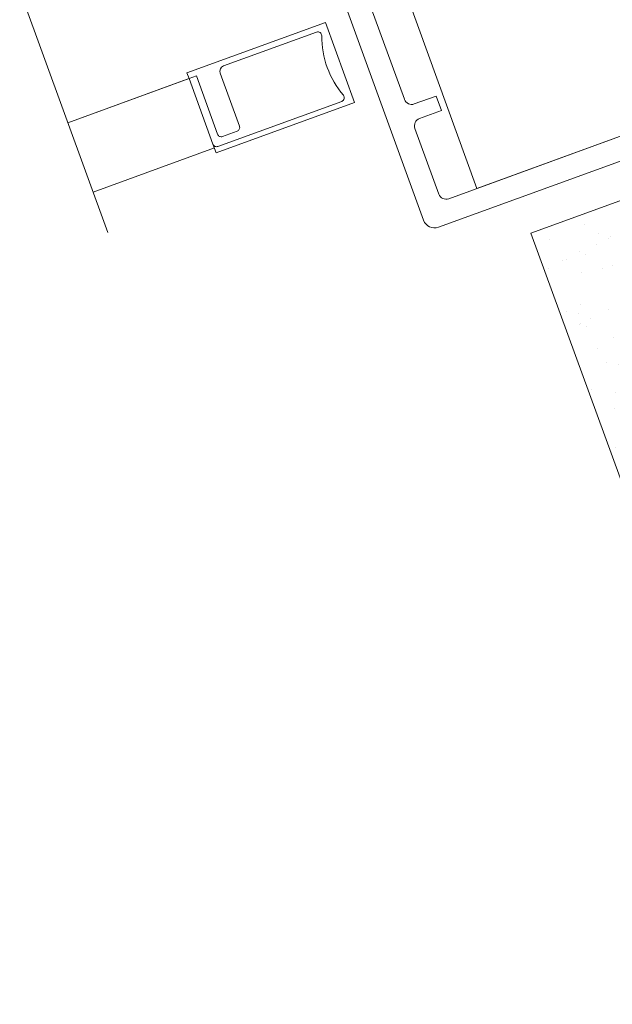
# Model space of a CAD drawing. Units: inches. Extents: x -74.5 to 12.7, y 2.1 to 55.1.
# Drawn here: x -63.5 to -60.5, y 28.3 to 33.3 of the extents above; entities that cross this region are included whole.
import ezdxf

# ---------------------------------------------------------------- set-up
doc = ezdxf.new("R2010")
doc.units = ezdxf.units.IN
doc.header["$LTSCALE"] = 2
doc.header["$MEASUREMENT"] = 0
doc.layers.get('0').update_dxf_attribs({"linetype": 'CONTINUOUS'})

msp = doc.modelspace()

# ---------------------------------------------------------------- hatches: boundary and pattern name
h = msp.add_hatch()
h.set_pattern_fill('AR-SAND', color=8, scale=0.125, angle=20, style=0)
h.set_pattern_definition([(57.5, (-80.39713, -6.66617), (-0.0897759, 0.2236346), [0, -0.19, 0, -0.2125, 0, -0.203125]), (27.5, (-80.39713, -6.66617), (0.087227, 0.4071561), [0, -0.1025, 0, -0.17125, 0, -0.065625]), (347.5, (-80.5416, -6.71876), (0.3655501, 0.1338021), [0, -0.0625, 0, -0.225, 0, -0.29375]), (337.5, (-80.5416, -6.71876), (0.3155815, 0.2316126), [0, -0.03125, 0, -0.1475, 0, -0.16875])])
h.paths.add_polyline_path([(-59.1198, 28.6861), (-59.1187, 28.6866), (-58.4894, 26.9595, 0.253381), (-58.712, 26.8521, -0.261429), (-58.9365, 26.7259), (-60.9537, 32.2627), (-60.4839, 32.4339)])
h = msp.add_hatch()
h.set_pattern_fill('AR-SAND', color=8, scale=0.125, angle=20, style=0)
h.set_pattern_definition([(57.5, (-81.4474, -7.04769), (-0.0897759, 0.2236346), [0, -0.19, 0, -0.2125, 0, -0.203125]), (27.5, (-81.4474, -7.0477), (0.087227, 0.4071561), [0, -0.1025, 0, -0.17125, 0, -0.065625]), (347.5, (-81.59188, -7.10027), (0.3655501, 0.1338021), [0, -0.0625, 0, -0.225, 0, -0.29375]), (337.5, (-81.59188, -7.10027), (0.3155815, 0.2316126), [0, -0.03125, 0, -0.1475, 0, -0.16875])])
h.paths.add_polyline_path([(-64.3622, 26.7788), (-64.3634, 26.7784), (-63.7352, 25.0509, -0.253381), (-63.4957, 25.1117, 0.261429), (-63.2426, 25.1594), (-65.2564, 30.6975), (-65.7262, 30.5266)])

# ---------------------------------------------------------------- linework, layer by layer
at = {"color": 7, "linetype": 'Continuous', "lineweight": 15}
for p, q in [((-64.565, 36.2857), (-63.1022, 32.2667)), ((-61.2274, 32.4899), (-61.9586, 34.4988)), ((-61.5961, 32.9423), (-61.7875, 33.468)), ((-61.4984, 32.3284), (-61.8985, 33.4276)), ((-61.9971, 33.333), (-62.7, 33.0772)), ((-61.849, 32.9261), (-61.9971, 33.333)), ((-62.5141, 33.1115), (-62.0422, 33.2832)), ((-59.0758, 33.2731), (-61.3706, 32.4378)), ((-58.9429, 33.1957), (-61.4227, 32.2931)), ((-59.4886, 33.1228), (-61.2274, 32.4899)), ((-62.6893, 33.0477), (-63.3049, 32.8236)), ((-63.3049, 32.8237), (-62.6995, 33.044)), ((-62.6893, 33.0477), (-62.7, 33.0772)), ((-62.6893, 33.0477), (-62.6523, 33.0612)), ((-62.5681, 32.7147), (-62.6893, 33.0477)), ((-62.6523, 33.0612), (-62.5445, 32.7652)), ((-62.4336, 32.8056), (-62.5314, 33.0744)), ((-61.4347, 32.9591), (-61.5457, 32.9187)), ((-61.4077, 32.8851), (-61.4347, 32.9591)), ((-61.849, 32.9261), (-62.5519, 32.6702)), ((-61.9143, 32.9317), (-62.5428, 32.703)), ((-61.5187, 32.8448), (-61.4077, 32.8851)), ((-61.4211, 32.4613), (-61.5423, 32.7943)), ((-62.5193, 32.7534), (-62.4453, 32.7804)), ((-62.5611, 32.6957), (-63.1768, 32.4716)), ((-62.5519, 32.6702), (-62.5681, 32.7147)), ((-60.9537, 32.2627), (-60.4839, 32.4339)), ((-60.9537, 32.2627), (-60.4839, 32.4339)), ((-60.9537, 32.2627), (-58.9365, 26.7259))]:
    msp.add_line(p, q, dxfattribs=at)
for centre, radius, start, end in [((-62.0355, 33.2647), 0.0197, 359.8139, 110.0046), ((-61.5506, 33.2631), 0.4652, 179.8137, 220.1863), ((-62.5042, 33.0843), 0.029, 110.0025, 199.9979), ((-61.9211, 32.9502), 0.0197, 289.9951, 40.1862), ((-61.5591, 32.9557), 0.0394, 200.0002, 289.9992), ((-61.5053, 32.8078), 0.0394, 110.0012, 199.9997), ((-62.4521, 32.7989), 0.0197, 289.9977, 19.9995), ((-62.526, 32.7719), 0.0197, 200.0005, 290.0023), ((-62.5496, 32.7215), 0.0197, 200.0005, 290.0023), ((-61.3841, 32.4748), 0.0394, 200.0005, 289.9988), ((-61.4429, 32.3486), 0.0591, 200.0006, 289.9999)]:
    msp.add_arc(centre, radius, start, end, dxfattribs=at)

doc.saveas('drawing.dxf')
